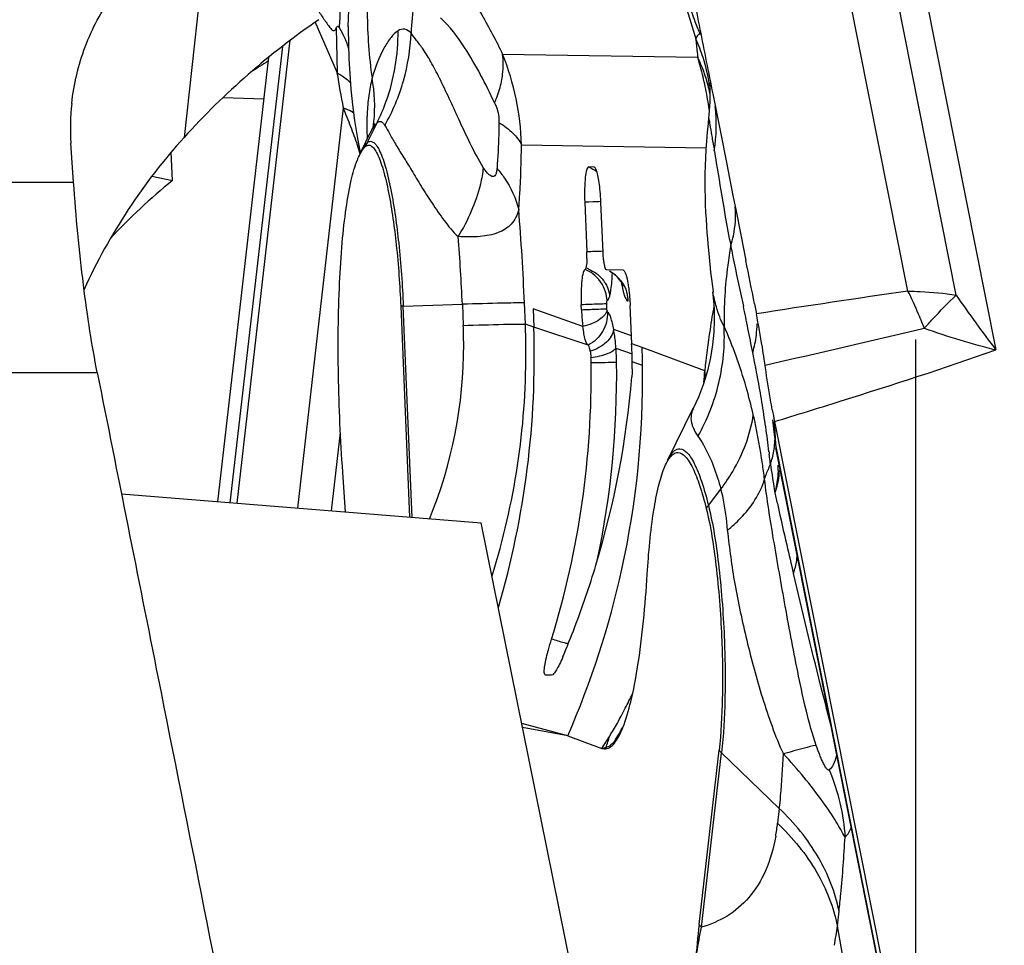
# Model space of a CAD drawing. Units: millimetres. Extents: x 0 to 594, y 0 to 420.
# Drawn here: x 232 to 235, y 106 to 109 of the extents above; entities that cross this region are included whole.
import ezdxf

# ---------------------------------------------------------------- set-up
doc = ezdxf.new("R2010")
doc.units = ezdxf.units.MM
doc.header["$LTSCALE"] = 32.67
doc.linetypes.add('CENTER', pattern=[0.6, 0.375, -0.075, 0.075, -0.075])
for name, color, linetype in [('607065213-000_CL', 7, 'CONTINUOUS'), ('607079912-000_AXIS', 7, 'CONTINUOUS'), ('607079912-000_CL', 7, 'CONTINUOUS'), ('607150821-000_CL', 7, 'CONTINUOUS')]:
    doc.layers.add(name, color=color, linetype=linetype)

msp = doc.modelspace()

# ---------------------------------------------------------------- linework, layer by layer
at = {"layer": '607065213-000_CL', "color": 9, "linetype": 'CONTINUOUS'}
for p, q in [((233.8684, 109.3391), (233.9627, 109.0281)), ((234.6819, 108.1726), (234.463, 109.2756)), ((234.7221, 109.2732), (234.9801, 107.9733)), ((234.8456, 108.1592), (234.6263, 109.2646)), ((232.6703, 109.0873), (232.746, 108.9128)), ((232.7542, 109.0659), (232.7551, 109.0897)), ((232.7551, 109.0897), (232.7552, 109.0927)), ((232.7435, 109.0657), (232.746, 108.9128)), ((232.4075, 107.4527), (232.5877, 109.0236)), ((232.5607, 109.0029), (232.3831, 107.4547)), ((233.9696, 108.9648), (233.3074, 108.9759)), ((232.7672, 108.7941), (232.6115, 107.4362)), ((232.8479, 108.6757), (232.8817, 108.7433)), ((233.3716, 108.6692), (233.997, 108.6588)), ((233.6004, 108.4747), (233.586, 108.4742)), ((233.6139, 108.4752), (233.6004, 108.4747)), ((233.7166, 108.1717), (233.72, 108.16)), ((233.6707, 108.156), (233.6724, 108.1627)), ((234.1147, 108.1672), (234.124, 108.1219)), ((232.9708, 108.1217), (232.9621, 108.1215)), ((232.9708, 108.1217), (233.1711, 108.1279)), ((233.0011, 107.4047), (232.9708, 108.1217)), ((233.1711, 108.1279), (233.1741, 108.0563)), ((233.3846, 108.0607), (233.3816, 108.1324)), ((233.5797, 108.0522), (233.4112, 108.1121)), ((233.6611, 108.1123), (233.6604, 108.1289)), ((233.4133, 108.0501), (233.3846, 108.0607)), ((233.5974, 107.9893), (233.4133, 108.0501)), ((233.7442, 108.0213), (233.6841, 108.0427)), ((233.6918, 107.9795), (233.7464, 107.9602)), ((233.7807, 107.9808), (233.7454, 107.9933)), ((233.9927, 107.9025), (233.7807, 107.9808)), ((233.7821, 107.9203), (233.7473, 107.9325)), ((234.233, 107.6736), (234.2297, 107.7302)), ((232.727, 107.4269), (232.7575, 107.693)), ((234.2341, 107.6546), (234.233, 107.6736)), ((234.2346, 107.645), (234.2341, 107.6546)), ((235.0061, 103.7574), (234.2346, 107.645)), ((234.2108, 107.6274), (234.2118, 107.619)), ((234.0053, 107.4458), (234.0473, 107.5005)), ((233.5283, 106.6636), (233.3727, 106.7054)), ((233.9821, 106.0147), (234.05, 106.6062)), ((234.05, 106.6062), (234.2458, 106.4177)), ((234.2458, 106.4177), (234.2401, 106.3672)), ((234.4425, 106.0188), (234.4483, 106.0694)), ((234.5924, 105.1965), (234.4425, 106.0188))]:
    msp.add_line(p, q, dxfattribs=at)
at = {"layer": '607065213-000_CL', "color": 7, "linetype": 'CONTINUOUS'}
for p, q in [((232.7842, 109.0701), (232.7842, 109.0624)), ((232.3418, 107.458), (232.5148, 108.9663)), ((234.0201, 108.8419), (234.0336, 108.7737)), ((234.0336, 108.7737), (234.0492, 108.6952)), ((234.0059, 108.7602), (234.0059, 108.7603)), ((232.8278, 108.6465), (232.8587, 108.7092)), ((232.8143, 108.697), (232.825, 108.6416)), ((234.0492, 108.6952), (234.0651, 108.615)), ((234.0651, 108.615), (234.0895, 108.4918)), ((233.6171, 108.5934), (233.5997, 108.5937)), ((233.6183, 108.5931), (233.6171, 108.5934)), ((233.586, 108.4742), (233.5931, 108.3056)), ((233.6481, 108.3047), (233.641, 108.4732)), ((234.0895, 108.4918), (234.0979, 108.4492)), ((234.0979, 108.4492), (234.115, 108.3636)), ((234.115, 108.3636), (234.1325, 108.2761)), ((233.66, 108.2446), (233.6594, 108.2447)), ((233.716, 108.2436), (233.66, 108.2446)), ((233.716, 108.2436), (233.7172, 108.2433)), ((232.9621, 108.1215), (232.9923, 107.4054)), ((233.4112, 108.1121), (233.4133, 108.0501)), ((233.575, 108.1095), (233.5743, 108.1262)), ((233.7454, 107.9933), (233.7399, 108.1234)), ((234.1615, 108.1297), (234.1682, 108.0955)), ((234.1974, 107.9211), (234.1944, 107.9418)), ((234.1987, 107.9124), (234.1974, 107.9211)), ((233.8677, 107.6), (233.9541, 107.7753)), ((233.9534, 107.7739), (233.9532, 107.7736)), ((234.2222, 107.7362), (234.2271, 107.6948)), ((234.2297, 107.7302), (235.0019, 103.839)), ((234.2271, 107.6948), (234.2312, 107.6608)), ((234.2312, 107.6608), (234.2334, 107.6442)), ((234.2334, 107.644), (234.2334, 107.6439)), ((235.0086, 103.7377), (234.234, 107.641)), ((233.473, 106.8694), (233.4532, 106.8696)), ((233.4735, 106.8694), (233.473, 106.8694)), ((233.5283, 106.6636), (233.3753, 106.6925)), ((233.5283, 106.6636), (233.6435, 106.6211)), ((233.9736, 106.0235), (234.0414, 106.615))]:
    msp.add_line(p, q, dxfattribs=at)
for points in [[(232.7842, 109.0624), (232.7847, 109.0111), (232.7863, 108.9601), (232.789, 108.9093), (232.7931, 108.8576), (232.7986, 108.8048), (232.8056, 108.7514), (232.8143, 108.697)], [(234.009, 108.8801), (234.0093, 108.876), (234.0097, 108.869), (234.01, 108.8606), (234.0103, 108.8508), (234.0104, 108.8397), (234.0103, 108.8277), (234.0099, 108.8146)], [(234.0099, 108.8146), (234.0093, 108.8005), (234.0083, 108.7859), (234.0071, 108.771), (234.0059, 108.7596)], [(232.8722, 108.7408), (232.8723, 108.7411), (232.8722, 108.7408), (232.8709, 108.737), (232.8682, 108.7301), (232.864, 108.7203), (232.8588, 108.7094)], [(234.0059, 108.7603), (234.004, 108.7428), (234.0009, 108.7118), (233.9985, 108.6817), (233.9966, 108.6527), (233.9952, 108.6246), (233.9942, 108.5972), (233.9936, 108.5703), (233.9934, 108.544), (233.9936, 108.518), (233.994, 108.4918), (233.9948, 108.4658), (233.9959, 108.4408), (233.9972, 108.4165), (233.9987, 108.393), (234.0003, 108.3708), (234.0019, 108.3511), (234.0034, 108.3324), (234.0052, 108.3119), (234.0075, 108.2882), (234.0101, 108.2627), (234.0128, 108.2374), (234.0157, 108.2129), (234.0187, 108.1884), (234.0211, 108.1699)], [(234.019, 108.17), (234.0214, 108.15), (234.0244, 108.1131)], [(234.0244, 108.1131), (234.0252, 108.0739), (234.0237, 108.0328), (234.0195, 107.9903), (234.0124, 107.9468), (234.0021, 107.9026), (233.9885, 107.8578), (233.9714, 107.8129), (233.9535, 107.7739)]]:
    msp.add_lwpolyline(points, dxfattribs=at)
at = {"layer": '607065213-000_CL', "color": 9, "linetype": 'CONTINUOUS'}
for centre, radius, start, end in [((234.9337, 108.9464), 1.9393, 173.9832, 177.0055), ((232.5078, 108.9126), 0.2901, 24.8144, 31.8952), ((232.5201, 108.9185), 0.2765, 22.3303, 24.7685), ((232.524, 108.9201), 0.2723, 21.095, 22.3268), ((232.5271, 108.9213), 0.269, 16.3721, 21.0986), ((233.4665, 108.7976), 0.547, 17.875, 24.9111), ((232.4936, 108.6455), 0.8784, 1.5496, 22.0969), ((232.8334, 108.6253), 1.1859, 15.0151, 16.6369), ((233.5161, 108.7441), 0.5044, 14.43, 25.9447), ((233.4523, 108.793), 0.562, 7.6555, 17.875), ((236.0646, 109.4452), 3.3611, 189.1135, 191.1704), ((232.818, 108.6212), 1.2018, 11.7677, 15.0147), ((232.8138, 108.6203), 1.2061, 8.4721, 11.7689), ((233.5264, 108.7471), 0.4936, 11.2843, 14.4031), ((230.9952, 108.0416), 1.9251, 20.9452, 23.0078), ((232.8184, 108.6209), 1.2015, 7.897, 8.4717), ((233.4625, 108.737), 0.5695, 351.1623, 6.2668), ((232.3935, 108.799), 0.4803, 351.9073, 353.9043), ((231.3745, 108.1858), 1.5194, 18.4953, 20.9817), ((233.9485, 108.7354), 1.1013, 181.0337, 182.4539), ((233.0213, 108.5892), 0.1938, 153.4904, 157.7074), ((231.5946, 108.2597), 1.2872, 17.0748, 18.4843), ((233.8278, 102.7312), 5.748, 91.8626, 92.13203), ((224.9872, 107.778), 8.4019, 2.41722, 4.58227), ((227.9549, 107.9079), 5.2208, 2.4147, 4.9391), ((233.9325, 99.7934), 8.519, 91.91264, 92.28264), ((184.5747, 97.9606), 50.5805, 11.64157, 11.8273), ((233.6143, 108.1344), 0.1193, 38.4742, 62.3202), ((242.4864, 54.4026), 54.3335, 98.25863, 98.80641), ((233.54, 108.134), 0.1219, 2.9742, 17.2597), ((233.6111, 108.1331), 0.1228, 9.6542, 16.7473), ((233.6131, 108.1334), 0.1207, 2.4443, 9.6653), ((238.2751, 110.5044), 4.1548, 214.3645, 217.5297), ((236.2631, 107.7093), 2.2769, 169.5866, 170.5077), ((210.893, 103.379), 23.7102, 11.3514, 11.53907), ((231.601, 107.9897), 1.5745, 0.0718, 2.4225), ((230.3788, 107.949), 3.0361, 343.75, 1.909), ((230.8475, 107.9608), 2.5391, 0.0693, 2.2546), ((215.6555, 104.3349), 18.8527, 11.09889, 11.35194), ((233.8227, 108.0659), 0.3478, 352.9355, 359.3208), ((217.5625, 181.0884), 75.0341, 282.808648, 283.23199), ((233.1092, 107.412), 1.7474, 21.2976, 22.0057), ((235.6612, 110.6684), 2.7798, 250.5866, 255.8164), ((233.7959, 108.0695), 0.3749, 343.7809, 352.8893), ((231.624, 107.9883), 1.5515, 337.6938, 0.1241), ((232.8834, 107.9191), 0.8106, 0.7734, 4.2718), ((230.8563, 107.9599), 2.5303, 342.6803, 0.0919), ((229.9447, 107.109), 4.2972, 10.8131, 11.4876), ((230.6427, 107.8885), 3.0516, 348.0876, 0.7797), ((230.746, 107.8797), 3.0364, 347.6282, 0.7652), ((229.8364, 107.0882), 4.4074, 10.3544, 10.814), ((227.7085, 108.2785), 6.2955, 356.22166, 356.57645), ((233.4977, 107.8014), 0.5053, 9.2338, 11.5474), ((229.7366, 107.07), 4.5089, 9.8087, 10.3541), ((229.7641, 107.0746), 4.4811, 9.2651, 9.8115), ((229.9269, 107.1011), 4.3161, 8.1349, 9.2657), ((232.581, 107.3863), 1.6187, 12.3326, 13.1155), ((229.9371, 107.1031), 4.3058, 7.5601, 8.1275), ((229.7764, 107.0817), 4.4678, 7.0143, 7.5601), ((233.9855, 107.6701), 0.245, 354.8505, 358.5191), ((233.9887, 107.67), 0.2418, 358.5261, 359.2566), ((229.64, 107.0649), 4.6052, 6.7842, 6.9105), ((229.5719, 107.0568), 4.6738, 6.4916, 6.7838), ((236.665, 107.9198), 2.472, 187.778, 190.0512), ((233.9001, 107.5759), 0.3417, 357.9723, 1.0957), ((234.1474, 107.3367), 0.1792, 142.4666, 146.5895), ((247.5666, 110.3739), 13.6437, 192.9702, 193.38956), ((230.7323, 107.8834), 3.0505, 336.4302, 347.6159), ((232.0925, 107.5996), 1.8356, 332.6884, 334.4238), ((232.2139, 107.5371), 1.6991, 331.6767, 332.6807), ((232.3813, 107.4465), 1.5088, 329.6385, 331.6894), ((232.6303, 107.3019), 1.2208, 328.4535, 329.5894), ((232.8698, 107.1577), 0.9645, 327.8811, 331.4971), ((232.2312, 107.5668), 1.6996, 326.1949, 327.8832), ((232.9987, 106.8578), 0.6996, 340.448, 343.8462), ((233.8586, 106.5594), 0.1921, 153.5677, 157.8048), ((233.841, 106.54), 0.2012, 155.4278, 156.9067), ((234.1677, 106.7287), 0.1699, 222.0067, 226.132), ((233.5601, 106.4446), 0.6843, 349.7547, 353.502), ((234.0999, 106.1372), 0.1699, 222.0067, 226.132), ((233.3337, 106.1522), 1.1168, 349.7323, 353.1432)]:
    msp.add_arc(centre, radius, start, end, dxfattribs=at)
at = {"layer": '607065213-000_CL', "color": 7, "linetype": 'CONTINUOUS'}
for centre, radius, start, end in [((233.2371, 108.2901), 0.3564, 358.9766, 2.4848), ((196.6517, 100.7648), 38.226, 11.10862, 11.33221), ((233.6166, 108.1406), 0.1126, 51.6514, 62.0205), ((233.6187, 108.1433), 0.1092, 42.1738, 51.6144), ((227.5637, 107.7322), 6.1869, 2.14816, 2.41877), ((230.7565, 107.8795), 3.0259, 0.7732, 1.9189), ((233.28, 107.9247), 0.3278, 0.7914, 3.7572), ((228.2193, 107.756), 5.5309, 1.916, 2.1569), ((233.0658, 107.9174), 0.6816, 1.2734, 1.9765), ((230.564, 107.8869), 3.044, 342.8991, 0.7965), ((233.1435, 107.9238), 0.6038, 358.56, 0.8265), ((237.4568, 108.3716), 3.2903, 190.5357, 191.2411), ((224.4048, 106.9441), 8.3835, 3.27571, 4.20253), ((230.5344, 108.1802), 3.2286, 337.2431, 339.1946), ((236.4894, 105.7315), 2.5327, 173.3809, 176.2603)]:
    msp.add_arc(centre, radius, start, end, dxfattribs=at)
for points, knots in [([(232.7593, 109.3621), (232.7528, 109.3241), (232.749, 109.2596), (232.7545, 109.1698), (232.7558, 109.1184), (232.7551, 109.0926)], [0, 0, 0, 0, 0.428442, 0.713497, 1, 1, 1, 1]), ([(233.933, 109.2805), (233.9479, 109.2075), (233.9763, 109.0611), (234.0055, 108.915), (234.0201, 108.8419)], [0, 0, 0, 0, 0.499991, 1, 1, 1, 1]), ([(233.9216, 109.1952), (233.9268, 109.1808), (233.9396, 109.1449), (233.9567, 109.0937), (233.9711, 109.0578), (233.977, 109.0432)], [0, 0, 0, 0, 0.283163, 0.707586, 1, 1, 1, 1]), ([(232.6679, 109.1449), (232.6752, 109.1342), (232.6862, 109.1182), (232.7006, 109.0969), (232.7095, 109.0838), (232.7166, 109.0737), (232.7218, 109.0667), (232.7266, 109.0608), (232.7311, 109.0566), (232.7359, 109.0559), (232.7406, 109.0592), (232.7424, 109.063), (232.7435, 109.0657)], [0, 0, 0, 0, 0.30916, 0.463155, 0.614813, 0.688206, 0.759358, 0.82376, 0.870841, 0.902023, 0.931062, 1, 1, 1, 1]), ([(232.8152, 108.6181), (232.8164, 108.6212), (232.821, 108.6321), (232.8265, 108.6427), (232.8313, 108.6498)], [0, 0, 0, 0, 0.281366, 1, 1, 1, 1]), ([(232.8313, 108.6498), (232.8321, 108.6511), (232.8353, 108.6557), (232.839, 108.66), (232.842, 108.6627)], [0, 0, 0, 0, 0.273734, 1, 1, 1, 1]), ([(232.842, 108.6627), (232.8447, 108.6651), (232.8513, 108.6691), (232.8634, 108.6656), (232.8734, 108.6545), (232.8833, 108.6375), (232.8932, 108.6138), (232.9073, 108.57), (232.9155, 108.5335), (232.9208, 108.5072)], [0, 0, 0, 0, 0.056148, 0.10927, 0.181766, 0.283359, 0.416647, 0.58158, 1, 1, 1, 1]), ([(232.7658, 107.5584), (232.7577, 107.6685), (232.7481, 107.8826), (232.7503, 108.1425), (232.7623, 108.331), (232.775, 108.4473), (232.7914, 108.5414), (232.8062, 108.5958), (232.8152, 108.6181)], [0, 0, 0, 0, 0.310573, 0.603079, 0.731252, 0.842073, 0.932384, 1, 1, 1, 1]), ([(233.5997, 108.5937), (233.5983, 108.5938), (233.595, 108.5907), (233.5907, 108.5789), (233.5869, 108.5546), (233.585, 108.5178), (233.5854, 108.4894), (233.586, 108.4742)], [0, 0, 0, 0, 0.034289, 0.095319, 0.309948, 0.626626, 1, 1, 1, 1]), ([(233.6376, 108.5195), (233.6365, 108.5291), (233.6343, 108.5463), (233.6298, 108.569), (233.6252, 108.5838), (233.621, 108.5921), (233.6183, 108.5932)], [0, 0, 0, 0, 0.374122, 0.676814, 0.88802, 1, 1, 1, 1]), ([(232.9208, 108.5072), (232.9324, 108.4487), (232.9499, 108.3203), (232.9591, 108.1911), (232.9621, 108.1215)], [0, 0, 0, 0, 0.461083, 1, 1, 1, 1]), ([(233.641, 108.4732), (233.6408, 108.4772), (233.64, 108.4926), (233.6388, 108.508), (233.6376, 108.5195)], [0, 0, 0, 0, 0.254711, 1, 1, 1, 1]), ([(233.3622, 108.4492), (233.3577, 108.4313), (233.3411, 108.3968), (233.2903, 108.3664), (233.2272, 108.3557), (233.1813, 108.3557), (233.1563, 108.3574)], [0, 0, 0, 0, 0.225882, 0.44106, 0.694769, 1, 1, 1, 1]), ([(233.65, 108.2796), (233.6498, 108.2816), (233.6489, 108.29), (233.6484, 108.2983), (233.6481, 108.3047)], [0, 0, 0, 0, 0.240366, 1, 1, 1, 1]), ([(233.5934, 108.2838), (233.5934, 108.2804), (233.5929, 108.2696), (233.5921, 108.2587), (233.5901, 108.2515)], [0, 0, 0, 0, 0.310361, 1, 1, 1, 1]), ([(233.6594, 108.2447), (233.6582, 108.2452), (233.6561, 108.2491), (233.6538, 108.2561), (233.6517, 108.2669), (233.6505, 108.2751), (233.65, 108.2796)], [0, 0, 0, 0, 0.112686, 0.323048, 0.625648, 1, 1, 1, 1]), ([(233.5873, 108.2461), (233.5858, 108.2457), (233.5829, 108.242), (233.5786, 108.2298), (233.5751, 108.2054), (233.5732, 108.1689), (233.5736, 108.1411), (233.5743, 108.1262)], [0, 0, 0, 0, 0.038315, 0.103476, 0.320893, 0.633744, 1, 1, 1, 1]), ([(233.5901, 108.2515), (233.5899, 108.2509), (233.5893, 108.249), (233.5884, 108.2469), (233.5873, 108.2461)], [0, 0, 0, 0, 0.336291, 1, 1, 1, 1]), ([(233.7172, 108.2434), (233.719, 108.2426), (233.7222, 108.238), (233.7279, 108.2235), (233.7307, 108.2095), (233.7325, 108.199)], [0, 0, 0, 0, 0.121361, 0.32938, 1, 1, 1, 1]), ([(233.7155, 108.1927), (233.7156, 108.1923), (233.7159, 108.1911), (233.7151, 108.1937), (233.7138, 108.1961), (233.7112, 108.2009), (233.7068, 108.2078), (233.7027, 108.2131), (233.6996, 108.2166)], [0, 0, 0, 0, 0.037142, 0.045365, 0.205955, 0.358721, 0.549543, 1, 1, 1, 1]), ([(233.7325, 108.199), (233.7334, 108.1934), (233.7371, 108.1683), (233.739, 108.143), (233.7399, 108.1234)], [0, 0, 0, 0, 0.224989, 1, 1, 1, 1]), ([(233.575, 108.1095), (233.5752, 108.1046), (233.5762, 108.0854), (233.5779, 108.0663), (233.5797, 108.0522)], [0, 0, 0, 0, 0.259209, 1, 1, 1, 1]), ([(234.1944, 107.9418), (234.1924, 107.9553), (234.1846, 108.0067), (234.1754, 108.0579), (234.1681, 108.0955)], [0, 0, 0, 0, 0.26368, 1, 1, 1, 1]), ([(233.5974, 107.9893), (233.5951, 107.9903), (233.5913, 107.9973), (233.587, 108.0099), (233.5829, 108.0293), (233.5807, 108.044), (233.5797, 108.0522)], [0, 0, 0, 0, 0.11474, 0.324095, 0.624287, 1, 1, 1, 1]), ([(233.6046, 107.9683), (233.6038, 107.9733), (233.6026, 107.9799), (233.5999, 107.9867), (233.5983, 107.9889), (233.5975, 107.9893)], [0, 0, 0, 0, 0.671391, 0.878957, 1, 1, 1, 1]), ([(233.6046, 107.9683), (233.6049, 107.9666), (233.606, 107.9593), (233.6067, 107.9519), (233.607, 107.9462)], [0, 0, 0, 0, 0.228234, 1, 1, 1, 1]), ([(233.7472, 107.9086), (233.7471, 107.9063), (233.7468, 107.8972), (233.7463, 107.888), (233.7457, 107.8813)], [0, 0, 0, 0, 0.258752, 1, 1, 1, 1]), ([(234.222, 107.7699), (234.2199, 107.7812), (234.2114, 107.8286), (234.2041, 107.8762), (234.1987, 107.9124)], [0, 0, 0, 0, 0.239046, 1, 1, 1, 1]), ([(233.5524, 107.0335), (233.5786, 107.1023), (233.6724, 107.3772), (233.7281, 107.6652), (233.7458, 107.8813)], [0, 0, 0, 0, 0.253505, 1, 1, 1, 1]), ([(234.2346, 107.645), (234.2345, 107.6446), (234.2339, 107.643), (234.2335, 107.6448), (234.2334, 107.6443), (234.2334, 107.6442)], [0, 0, 0, 0, 0.577038, 0.871805, 1, 1, 1, 1]), ([(233.8551, 107.5716), (233.8583, 107.5795), (233.8645, 107.5935), (233.8757, 107.6107), (233.8876, 107.6219), (233.9067, 107.6278), (233.9261, 107.6141), (233.9406, 107.5941), (233.9482, 107.5802), (233.9521, 107.5723)], [0, 0, 0, 0, 0.170857, 0.305771, 0.409742, 0.494514, 0.68454, 0.824143, 1, 1, 1, 1]), ([(233.7978, 107.2118), (233.8024, 107.2845), (233.8113, 107.385), (233.8337, 107.5047), (233.8472, 107.552), (233.8551, 107.5716)], [0, 0, 0, 0, 0.598125, 0.825967, 1, 1, 1, 1]), ([(233.9521, 107.5723), (233.9613, 107.5534), (233.9783, 107.5082), (233.9912, 107.4617), (233.9978, 107.4353)], [0, 0, 0, 0, 0.436079, 1, 1, 1, 1]), ([(233.9978, 107.4353), (234.0135, 107.3722), (234.0355, 107.227), (234.0467, 107.081), (234.0502, 106.9998)], [0, 0, 0, 0, 0.444595, 1, 1, 1, 1]), ([(233.7151, 106.6919), (233.7265, 106.7203), (233.746, 106.7886), (233.7784, 106.9616), (233.7913, 107.1068), (233.7978, 107.2118)], [0, 0, 0, 0, 0.174078, 0.401917, 1, 1, 1, 1]), ([(233.4599, 106.9439), (233.4608, 106.9478), (233.4651, 106.9638), (233.4697, 106.9798), (233.4734, 106.9918)], [0, 0, 0, 0, 0.241176, 1, 1, 1, 1]), ([(234.0502, 106.9998), (234.0531, 106.9304), (234.0548, 106.802), (234.0482, 106.6735), (234.0414, 106.615)], [0, 0, 0, 0, 0.541037, 1, 1, 1, 1]), ([(233.4532, 106.8696), (233.4509, 106.8697), (233.4486, 106.8756), (233.4487, 106.8824), (233.4494, 106.8958), (233.4532, 106.9164), (233.4573, 106.9341), (233.4599, 106.9439)], [0, 0, 0, 0, 0.089289, 0.175664, 0.291568, 0.603542, 1, 1, 1, 1]), ([(233.5116, 106.9314), (233.5081, 106.9231), (233.5014, 106.9082), (233.4911, 106.8888), (233.4826, 106.8764), (233.4764, 106.8698), (233.4735, 106.8694)], [0, 0, 0, 0, 0.366585, 0.66858, 0.883507, 1, 1, 1, 1]), ([(233.6808, 106.6319), (233.684, 106.6354), (233.6984, 106.6536), (233.7082, 106.6748), (233.7151, 106.6919)], [0, 0, 0, 0, 0.20381, 1, 1, 1, 1]), ([(233.6808, 106.6319), (233.6789, 106.6299), (233.6721, 106.6234), (233.6626, 106.619), (233.6559, 106.6189)], [0, 0, 0, 0, 0.291481, 1, 1, 1, 1]), ([(234.4686, 106.3198), (234.4589, 106.3372), (234.4357, 106.3786), (234.3702, 106.4761), (234.3071, 106.5508), (234.2599, 106.6024)], [0, 0, 0, 0, 0.169364, 0.404167, 1, 1, 1, 1])]:
    msp.add_open_spline(points, degree=3, knots=knots, dxfattribs=at)
at = {"layer": '607065213-000_CL', "color": 9, "linetype": 'CONTINUOUS'}
for points, knots in [([(233.0671, 109.3525), (233.0846, 109.3339), (233.1225, 109.2903), (233.1798, 109.2095), (233.2427, 109.1027), (233.2858, 109.0215), (233.3074, 108.9759)], [0, 0, 0, 0, 0.170506, 0.386011, 0.661952, 1, 1, 1, 1]), ([(232.8497, 109.19), (232.8488, 109.1656), (232.8473, 109.067), (232.8547, 108.9683), (232.8648, 108.8949)], [0, 0, 0, 0, 0.248401, 1, 1, 1, 1]), ([(232.7842, 109.0697), (232.7842, 109.0778), (232.7847, 109.1052), (232.7871, 109.1327), (232.7909, 109.1517)], [0, 0, 0, 0, 0.295214, 1, 1, 1, 1]), ([(233.2805, 108.8109), (233.2506, 108.8755), (233.1979, 108.9774), (233.1287, 109.0705), (233.0967, 109.0998)], [0, 0, 0, 0, 0.621656, 1, 1, 1, 1]), ([(232.7476, 109.07), (232.7463, 109.0695), (232.7448, 109.0679), (232.7437, 109.0662), (232.7435, 109.0657)], [0, 0, 0, 0, 0.707856, 1, 1, 1, 1]), ([(232.7542, 109.0659), (232.7536, 109.0667), (232.7521, 109.0688), (232.7492, 109.0706), (232.7476, 109.07)], [0, 0, 0, 0, 0.377105, 1, 1, 1, 1]), ([(232.9531, 109.0558), (232.9439, 109.0498), (232.9261, 109.0315), (232.8931, 108.9789), (232.8753, 108.9304), (232.8648, 108.8949)], [0, 0, 0, 0, 0.176374, 0.404408, 1, 1, 1, 1]), ([(232.8817, 108.7433), (232.8936, 108.7672), (232.9355, 108.8662), (232.954, 108.9751), (232.9531, 109.0558)], [0, 0, 0, 0, 0.249151, 1, 1, 1, 1]), ([(232.9079, 108.734), (232.9348, 108.7819), (232.9776, 108.8839), (232.995, 108.9932), (232.997, 109.0477)], [0, 0, 0, 0, 0.501914, 1, 1, 1, 1]), ([(232.997, 109.0477), (232.9913, 109.0539), (232.9772, 109.065), (232.9596, 109.0599), (232.9531, 109.0558)], [0, 0, 0, 0, 0.52182, 1, 1, 1, 1]), ([(233.2418, 108.5925), (233.21, 108.6446), (233.1628, 108.7471), (233.1076, 108.8683), (233.0668, 108.9471), (233.0413, 108.9901), (233.0172, 109.0214), (233.0028, 109.0392), (232.997, 109.0477)], [0, 0, 0, 0, 0.353474, 0.651233, 0.77157, 0.86769, 0.940197, 1, 1, 1, 1]), ([(233.977, 109.0432), (233.9762, 109.044), (233.9734, 109.0452), (233.9695, 109.0417), (233.966, 109.036), (233.9638, 109.031), (233.9627, 109.0281)], [0, 0, 0, 0, 0.143308, 0.31805, 0.599753, 1, 1, 1, 1]), ([(233.9627, 109.0281), (233.9631, 109.0231), (233.965, 109.0019), (233.9674, 108.9809), (233.9696, 108.9648)], [0, 0, 0, 0, 0.236077, 1, 1, 1, 1]), ([(233.3038, 108.8843), (233.3054, 108.8922), (233.3104, 108.9224), (233.3106, 108.9535), (233.3074, 108.9759)], [0, 0, 0, 0, 0.2629, 1, 1, 1, 1]), ([(232.746, 108.9128), (232.7506, 108.9104), (232.767, 108.9013), (232.7823, 108.8896), (232.7913, 108.8794)], [0, 0, 0, 0, 0.2775, 1, 1, 1, 1]), ([(232.8648, 108.8949), (232.8604, 108.8752), (232.8522, 108.8351), (232.8489, 108.7943), (232.848, 108.7737)], [0, 0, 0, 0, 0.495519, 1, 1, 1, 1]), ([(233.2805, 108.8109), (233.2831, 108.817), (233.2927, 108.8409), (233.3, 108.8656), (233.3038, 108.8843)], [0, 0, 0, 0, 0.259321, 1, 1, 1, 1]), ([(233.2805, 108.8109), (233.2829, 108.8062), (233.2919, 108.7852), (233.2956, 108.762), (233.2952, 108.7445)], [0, 0, 0, 0, 0.231522, 1, 1, 1, 1]), ([(232.7672, 108.7941), (232.7706, 108.793), (232.7827, 108.7889), (232.7944, 108.7836), (232.8022, 108.7787)], [0, 0, 0, 0, 0.277232, 1, 1, 1, 1]), ([(232.848, 108.7737), (232.8478, 108.769), (232.8472, 108.7496), (232.8471, 108.7302), (232.8474, 108.7155)], [0, 0, 0, 0, 0.243635, 1, 1, 1, 1]), ([(232.8588, 108.7094), (232.8606, 108.713), (232.8669, 108.7251), (232.8746, 108.7367), (232.8817, 108.7433)], [0, 0, 0, 0, 0.296435, 1, 1, 1, 1]), ([(232.8817, 108.7433), (232.8837, 108.7452), (232.8879, 108.7484), (232.8962, 108.7483), (232.9029, 108.7425), (232.9062, 108.7372), (232.9079, 108.734)], [0, 0, 0, 0, 0.246992, 0.446524, 0.679777, 1, 1, 1, 1]), ([(233.2952, 108.7445), (233.2951, 108.7307), (233.2941, 108.679), (233.2916, 108.6273), (233.2885, 108.5895)], [0, 0, 0, 0, 0.265862, 1, 1, 1, 1]), ([(233.2952, 108.7445), (233.3122, 108.7339), (233.3414, 108.7124), (233.3646, 108.6837), (233.3716, 108.6692)], [0, 0, 0, 0, 0.554596, 1, 1, 1, 1]), ([(234.0059, 108.7605), (234.006, 108.761), (234.0072, 108.7551), (234.0077, 108.7522), (234.0098, 108.7403), (234.0129, 108.7218), (234.0182, 108.6903), (234.0227, 108.6642), (234.0253, 108.6495)], [0, 0, 0, 0, 0.015427, 0.074915, 0.168394, 0.288727, 0.60276, 1, 1, 1, 1]), ([(232.9079, 108.734), (232.9138, 108.7256), (232.9254, 108.7046), (232.9447, 108.6696), (232.9707, 108.6286), (233, 108.5809), (233.0317, 108.5269), (233.0686, 108.47), (233.1087, 108.4118), (233.1384, 108.3735), (233.1563, 108.3574)], [0, 0, 0, 0, 0.068401, 0.158542, 0.26564, 0.390077, 0.530321, 0.681089, 0.840245, 1, 1, 1, 1]), ([(232.8278, 108.6465), (232.8293, 108.6496), (232.8349, 108.66), (232.8417, 108.67), (232.8479, 108.6757)], [0, 0, 0, 0, 0.292783, 1, 1, 1, 1]), ([(232.8479, 108.6757), (232.8507, 108.6782), (232.8574, 108.6823), (232.8698, 108.6786), (232.88, 108.6673), (232.8902, 108.6499), (232.9003, 108.6256), (232.9147, 108.5808), (232.9232, 108.5434), (232.9285, 108.5165)], [0, 0, 0, 0, 0.056148, 0.109269, 0.181764, 0.283355, 0.416644, 0.581578, 1, 1, 1, 1]), ([(233.3622, 108.4492), (233.3635, 108.4663), (233.3685, 108.5395), (233.3709, 108.6129), (233.3716, 108.6692)], [0, 0, 0, 0, 0.233121, 1, 1, 1, 1]), ([(234.0253, 108.6495), (234.0275, 108.6357), (234.0379, 108.5715), (234.0485, 108.5073), (234.0571, 108.4568)], [0, 0, 0, 0, 0.21396, 1, 1, 1, 1]), ([(233.2418, 108.5925), (233.2398, 108.5733), (233.2253, 108.4905), (233.19, 108.4124), (233.1563, 108.3574)], [0, 0, 0, 0, 0.23129, 1, 1, 1, 1]), ([(233.2885, 108.5895), (233.2881, 108.5852), (233.2872, 108.5776), (233.2845, 108.5679), (233.2788, 108.561), (233.2706, 108.5615), (233.2634, 108.5661), (233.2529, 108.576), (233.2463, 108.5857), (233.2418, 108.5925)], [0, 0, 0, 0, 0.158601, 0.286258, 0.378303, 0.461829, 0.566707, 0.694475, 1, 1, 1, 1]), ([(233.2885, 108.5895), (233.2975, 108.5786), (233.3294, 108.5363), (233.3529, 108.4871), (233.3622, 108.4492)], [0, 0, 0, 0, 0.265421, 1, 1, 1, 1]), ([(232.9285, 108.5165), (232.9404, 108.4566), (232.9583, 108.3252), (232.9678, 108.193), (232.9708, 108.1217)], [0, 0, 0, 0, 0.461081, 1, 1, 1, 1]), ([(234.0571, 108.4568), (234.059, 108.4462), (234.0665, 108.4029), (234.0745, 108.3596), (234.0811, 108.327)], [0, 0, 0, 0, 0.244309, 1, 1, 1, 1]), ([(234.0811, 108.327), (234.0845, 108.3379), (234.096, 108.3808), (234.0991, 108.426), (234.0961, 108.4589)], [0, 0, 0, 0, 0.256826, 1, 1, 1, 1]), ([(234.0811, 108.327), (234.0771, 108.3048), (234.063, 108.2141), (234.0578, 108.122), (234.0585, 108.0528)], [0, 0, 0, 0, 0.245866, 1, 1, 1, 1]), ([(233.5901, 108.2515), (233.5958, 108.2495), (233.6182, 108.2395), (233.6382, 108.2233), (233.6492, 108.2085)], [0, 0, 0, 0, 0.24641, 1, 1, 1, 1]), ([(233.6492, 108.2085), (233.6514, 108.2055), (233.6594, 108.1936), (233.6652, 108.1802), (233.668, 108.17)], [0, 0, 0, 0, 0.257363, 1, 1, 1, 1]), ([(233.6724, 108.1627), (233.6734, 108.1673), (233.6776, 108.1908), (233.6791, 108.2146), (233.6797, 108.2337)], [0, 0, 0, 0, 0.197957, 1, 1, 1, 1]), ([(233.7104, 108.2019), (233.7109, 108.1992), (233.7127, 108.189), (233.7148, 108.1789), (233.7166, 108.1717)], [0, 0, 0, 0, 0.273496, 1, 1, 1, 1]), ([(234.7293, 108.0667), (234.7256, 108.076), (234.7108, 108.1117), (234.6947, 108.1469), (234.6819, 108.1726)], [0, 0, 0, 0, 0.258408, 1, 1, 1, 1]), ([(234.6819, 108.1726), (234.6958, 108.1723), (234.7505, 108.1705), (234.8052, 108.1652), (234.8456, 108.1592)], [0, 0, 0, 0, 0.253146, 1, 1, 1, 1]), ([(233.6604, 108.1289), (233.6603, 108.1316), (233.6607, 108.1348), (233.6607, 108.1399), (233.6618, 108.1403)], [0, 0, 0, 0, 0.697921, 1, 1, 1, 1]), ([(233.6618, 108.1403), (233.6639, 108.1412), (233.6677, 108.1466), (233.6696, 108.1523), (233.6707, 108.156)], [0, 0, 0, 0, 0.37123, 1, 1, 1, 1]), ([(233.72, 108.16), (233.7214, 108.1557), (233.724, 108.1487), (233.728, 108.142), (233.7302, 108.1401)], [0, 0, 0, 0, 0.609674, 1, 1, 1, 1]), ([(234.0585, 108.0528), (234.0468, 108.0734), (234.0335, 108.1128), (234.0232, 108.1526), (234.021, 108.1698)], [0, 0, 0, 0, 0.577439, 1, 1, 1, 1]), ([(234.7373, 108.0466), (234.7466, 108.057), (234.7818, 108.0954), (234.8181, 108.1327), (234.8456, 108.1592)], [0, 0, 0, 0, 0.267039, 1, 1, 1, 1]), ([(233.3816, 108.1324), (233.3568, 108.1328), (233.2867, 108.1311), (233.2165, 108.1293), (233.1711, 108.1279)], [0, 0, 0, 0, 0.352172, 1, 1, 1, 1]), ([(233.6604, 108.1289), (233.6512, 108.1291), (233.6225, 108.1278), (233.5937, 108.127), (233.5743, 108.1262)], [0, 0, 0, 0, 0.321495, 1, 1, 1, 1]), ([(233.575, 108.1095), (233.5945, 108.1103), (233.6232, 108.1112), (233.6519, 108.1124), (233.6611, 108.1123)], [0, 0, 0, 0, 0.678499, 1, 1, 1, 1]), ([(233.6615, 108.1071), (233.6584, 108.0942), (233.6398, 108.0765), (233.61, 108.0614), (233.5902, 108.0549), (233.5797, 108.0522)], [0, 0, 0, 0, 0.392163, 0.678785, 1, 1, 1, 1]), ([(233.6632, 108.1013), (233.6626, 108.1016), (233.6622, 108.104), (233.6617, 108.1057), (233.6615, 108.1071)], [0, 0, 0, 0, 0.332258, 1, 1, 1, 1]), ([(233.6632, 108.1013), (233.6639, 108.0788), (233.6524, 108.0323), (233.6175, 107.9996), (233.5974, 107.9894)], [0, 0, 0, 0, 0.500548, 1, 1, 1, 1]), ([(233.6841, 108.0427), (233.6816, 108.0566), (233.6779, 108.075), (233.67, 108.0943), (233.6656, 108.1003), (233.6632, 108.1013)], [0, 0, 0, 0, 0.669425, 0.876643, 1, 1, 1, 1]), ([(234.0174, 108.0848), (234.0151, 108.0707), (234.0055, 108.0101), (233.9978, 107.9493), (233.9927, 107.9025)], [0, 0, 0, 0, 0.233403, 1, 1, 1, 1]), ([(233.1741, 108.0563), (233.2195, 108.0577), (233.2897, 108.0595), (233.3599, 108.0612), (233.3846, 108.0607)], [0, 0, 0, 0, 0.647818, 1, 1, 1, 1]), ([(233.6841, 108.0427), (233.6818, 108.0262), (233.6589, 107.9922), (233.6246, 107.9749), (233.6046, 107.9683)], [0, 0, 0, 0, 0.442157, 1, 1, 1, 1]), ([(233.6918, 107.9795), (233.6914, 107.9852), (233.6896, 108.0063), (233.6869, 108.0274), (233.6842, 108.0427)], [0, 0, 0, 0, 0.268544, 1, 1, 1, 1]), ([(233.9699, 107.68), (234.0016, 107.7366), (234.0495, 107.8583), (234.0617, 107.9887), (234.0585, 108.0528)], [0, 0, 0, 0, 0.50236, 1, 1, 1, 1]), ([(234.1575, 107.7536), (234.1502, 107.785), (234.1239, 107.8868), (234.0885, 107.9863), (234.0585, 108.0528)], [0, 0, 0, 0, 0.306122, 1, 1, 1, 1]), ([(233.6918, 107.9794), (233.6898, 107.9754), (233.6805, 107.9678), (233.6526, 107.9547), (233.6263, 107.9491), (233.607, 107.9462)], [0, 0, 0, 0, 0.145029, 0.369714, 1, 1, 1, 1]), ([(234.2297, 107.7302), (234.3039, 107.7528), (234.5552, 107.8304), (234.8054, 107.9116), (234.9801, 107.9733)], [0, 0, 0, 0, 0.295304, 1, 1, 1, 1]), ([(233.694, 107.93), (233.6907, 107.9301), (233.6619, 107.9299), (233.6332, 107.9295), (233.6077, 107.9292)], [0, 0, 0, 0, 0.115198, 1, 1, 1, 1]), ([(233.9533, 107.7735), (233.9494, 107.7655), (233.9443, 107.7471), (233.9471, 107.7283), (233.9499, 107.7191)], [0, 0, 0, 0, 0.481569, 1, 1, 1, 1]), ([(234.0473, 107.5005), (234.0619, 107.5197), (234.1137, 107.5964), (234.1478, 107.6859), (234.1575, 107.7536)], [0, 0, 0, 0, 0.260578, 1, 1, 1, 1]), ([(233.9499, 107.7191), (233.9509, 107.7159), (233.9559, 107.7021), (233.9634, 107.6893), (233.9699, 107.68)], [0, 0, 0, 0, 0.225607, 1, 1, 1, 1]), ([(234.1957, 107.5353), (234.1934, 107.5529), (234.1842, 107.6188), (234.1728, 107.6844), (234.1623, 107.732)], [0, 0, 0, 0, 0.267029, 1, 1, 1, 1]), ([(233.9699, 107.68), (233.9765, 107.6707), (234.0116, 107.6155), (234.0339, 107.5528), (234.0473, 107.5005)], [0, 0, 0, 0, 0.174886, 1, 1, 1, 1]), ([(233.8677, 107.6), (233.8705, 107.6058), (233.8791, 107.6218), (233.8956, 107.6382), (233.908, 107.638)], [0, 0, 0, 0, 0.339903, 1, 1, 1, 1]), ([(233.908, 107.638), (233.9172, 107.6379), (233.9318, 107.6277), (233.946, 107.6087), (233.9641, 107.5766), (233.9848, 107.5219), (233.9984, 107.4735), (234.0053, 107.4458)], [0, 0, 0, 0, 0.123347, 0.212432, 0.323832, 0.616436, 1, 1, 1, 1]), ([(234.2158, 107.5852), (234.2176, 107.5904), (234.2241, 107.6109), (234.2281, 107.6322), (234.2295, 107.6481)], [0, 0, 0, 0, 0.254816, 1, 1, 1, 1]), ([(234.1957, 107.5353), (234.1971, 107.5394), (234.2033, 107.5563), (234.2102, 107.5729), (234.2158, 107.5853)], [0, 0, 0, 0, 0.243708, 1, 1, 1, 1]), ([(234.2446, 107.5639), (234.2446, 107.5576), (234.2431, 107.532), (234.2373, 107.5066), (234.231, 107.4884)], [0, 0, 0, 0, 0.246562, 1, 1, 1, 1]), ([(234.2416, 107.5638), (234.2413, 107.5576), (234.2398, 107.5322), (234.2355, 107.507), (234.231, 107.4884)], [0, 0, 0, 0, 0.245453, 1, 1, 1, 1]), ([(234.0694, 107.3611), (234.0851, 107.3739), (234.1385, 107.4223), (234.1815, 107.4853), (234.1957, 107.5353)], [0, 0, 0, 0, 0.280645, 1, 1, 1, 1]), ([(234.3709, 106.6311), (234.3453, 106.708), (234.3098, 106.866), (234.2662, 107.0995), (234.2272, 107.3223), (234.2037, 107.4663), (234.1957, 107.5353)], [0, 0, 0, 0, 0.263832, 0.525472, 0.773839, 1, 1, 1, 1]), ([(234.0473, 107.5005), (234.0498, 107.4905), (234.0602, 107.4446), (234.0661, 107.3977), (234.0694, 107.3611)], [0, 0, 0, 0, 0.218901, 1, 1, 1, 1]), ([(234.231, 107.4884), (234.234, 107.4743), (234.2471, 107.4154), (234.2606, 107.3565), (234.2709, 107.3116)], [0, 0, 0, 0, 0.237402, 1, 1, 1, 1]), ([(234.0053, 107.4458), (234.0214, 107.3812), (234.0438, 107.2326), (234.0554, 107.0832), (234.0589, 107.0001)], [0, 0, 0, 0, 0.444594, 1, 1, 1, 1]), ([(234.0694, 107.3611), (234.0768, 107.3005), (234.0879, 107.2078), (234.1132, 107.0841), (234.1354, 106.9878), (234.1594, 106.8902), (234.188, 106.7928), (234.2201, 106.6962), (234.2448, 106.6327), (234.2599, 106.6024)], [0, 0, 0, 0, 0.233326, 0.356387, 0.482527, 0.611026, 0.740376, 0.870409, 1, 1, 1, 1]), ([(234.2937, 107.2144), (234.2956, 107.2196), (234.3022, 107.2398), (234.3058, 107.2611), (234.3062, 107.2769)], [0, 0, 0, 0, 0.259922, 1, 1, 1, 1]), ([(234.4204, 106.7015), (234.4087, 106.7462), (234.3645, 106.9167), (234.3237, 107.088), (234.2937, 107.2144)], [0, 0, 0, 0, 0.262667, 1, 1, 1, 1]), ([(233.5294, 106.9759), (233.5254, 106.9769), (233.5067, 106.9819), (233.488, 106.9874), (233.4734, 106.9918)], [0, 0, 0, 0, 0.212807, 1, 1, 1, 1]), ([(234.0589, 107.0001), (234.0619, 106.929), (234.0636, 106.7976), (234.0568, 106.6661), (234.05, 106.6062)], [0, 0, 0, 0, 0.541038, 1, 1, 1, 1]), ([(233.6866, 106.6449), (233.6844, 106.6422), (233.6764, 106.6334), (233.6661, 106.6262), (233.658, 106.6237)], [0, 0, 0, 0, 0.287837, 1, 1, 1, 1]), ([(234.2458, 106.4177), (234.2475, 106.4318), (234.2538, 106.4932), (234.2578, 106.5549), (234.2599, 106.6024)], [0, 0, 0, 0, 0.230087, 1, 1, 1, 1]), ([(234.3709, 106.6311), (234.3573, 106.6292), (234.3202, 106.6194), (234.2834, 106.6093), (234.2599, 106.6024)], [0, 0, 0, 0, 0.358809, 1, 1, 1, 1]), ([(234.4152, 106.5479), (234.4144, 106.5472), (234.4112, 106.5467), (234.4067, 106.5514), (234.4014, 106.5589), (234.3953, 106.5703), (234.3889, 106.584), (234.3804, 106.6044), (234.3746, 106.6203), (234.3709, 106.6311)], [0, 0, 0, 0, 0.03237, 0.087118, 0.184548, 0.321064, 0.48042, 0.650045, 1, 1, 1, 1]), ([(234.4398, 106.5975), (234.4367, 106.5866), (234.4309, 106.5691), (234.421, 106.5524), (234.4152, 106.5479)], [0, 0, 0, 0, 0.606227, 1, 1, 1, 1]), ([(234.4483, 106.0694), (234.4357, 106.1331), (234.3843, 106.262), (234.297, 106.3685), (234.2458, 106.4177)], [0, 0, 0, 0, 0.478009, 1, 1, 1, 1]), ([(234.24, 106.3672), (234.2912, 106.318), (234.3785, 106.2115), (234.4299, 106.0825), (234.4425, 106.0188)], [0, 0, 0, 0, 0.521989, 1, 1, 1, 1]), ([(234.4686, 106.3198), (234.4706, 106.3215), (234.4796, 106.3308), (234.4856, 106.3426), (234.4898, 106.352)], [0, 0, 0, 0, 0.200517, 1, 1, 1, 1]), ([(234.2335, 106.3229), (234.2262, 106.2827), (234.2054, 106.2084), (234.1484, 106.1142), (234.0718, 106.0487), (234.0123, 106.0235), (233.9821, 106.0147)], [0, 0, 0, 0, 0.292186, 0.545034, 0.775033, 1, 1, 1, 1]), ([(234.4483, 106.0694), (234.4505, 106.0887), (234.4593, 106.172), (234.4652, 106.2556), (234.4686, 106.3198)], [0, 0, 0, 0, 0.232284, 1, 1, 1, 1]), ([(233.9621, 105.8967), (233.9634, 105.9071), (233.9689, 105.9466), (233.9761, 105.9859), (233.9821, 106.0147)], [0, 0, 0, 0, 0.262343, 1, 1, 1, 1])]:
    msp.add_open_spline(points, degree=3, knots=knots, dxfattribs=at)
for points in [[(232.8711, 108.748), (232.8763, 108.7968), (232.8741, 108.8468), (232.8648, 108.8949)], [(233.5997, 108.5937), (233.6094, 108.5897), (233.6187, 108.5844), (233.627, 108.5779)], [(233.6134, 108.2311), (233.6054, 108.2372), (233.5966, 108.2423), (233.5873, 108.2461)], [(233.6564, 108.1702), (233.6491, 108.1939), (233.6333, 108.2162), (233.6134, 108.2311)], [(233.7077, 108.2086), (233.7171, 108.1968), (233.7243, 108.1829), (233.7286, 108.1685)], [(233.668, 108.17), (233.6692, 108.1654), (233.6701, 108.1607), (233.6707, 108.156)], [(233.7302, 108.1401), (233.7312, 108.1393), (233.7324, 108.1386), (233.7337, 108.1386)], [(233.6615, 108.1071), (233.6613, 108.1087), (233.6612, 108.1104), (233.6612, 108.112)], [(233.658, 106.6237), (233.6533, 106.6221), (233.6484, 106.6213), (233.6435, 106.6211)], [(234.4152, 106.5479), (234.4454, 106.4759), (234.4637, 106.3977), (234.4686, 106.3198)]]:
    msp.add_open_spline(points, degree=3, dxfattribs=at)
at = {"layer": '607065213-000_CL', "color": 7, "linetype": 'CONTINUOUS'}
msp.add_open_spline([(233.6559, 106.6189), (233.6517, 106.6189), (233.6474, 106.6197), (233.6435, 106.6211)], degree=3, dxfattribs=at)
at = {"layer": '607079912-000_AXIS', "color": 1, "linetype": 'CENTER'}
msp.add_line((234.7082, 76.1549), (234.7082, 145.9117), dxfattribs=at)
at = {"layer": '607079912-000_CL', "color": 9, "linetype": 'CONTINUOUS'}
for p, q in [((232.3051, 109.4015), (232.2278, 108.6942)), ((219.1525, 108.5424), (231.8528, 108.5424)), ((218.9537, 107.8965), (231.9331, 107.8965))]:
    msp.add_line(p, q, dxfattribs=at)
at = {"layer": '607079912-000_CL', "color": 7, "linetype": 'CONTINUOUS'}
for p, q in [((232.3593, 108.8291), (232.4986, 108.8248)), ((231.8528, 108.5424), (231.8436, 108.6746)), ((232.1881, 108.5477), (232.1841, 108.6442)), ((232.1183, 108.5622), (232.1881, 108.5477))]:
    msp.add_line(p, q, dxfattribs=at)
for centre, radius, start, end in [((232.6, 108.7264), 0.7581, 173.7158, 183.9203), ((233.7278, 107.3373), 2.0227, 137.8693, 155.4365)]:
    msp.add_arc(centre, radius, start, end, dxfattribs=at)
for centre, major_axis, ratio, start_param, end_param in [((233.6696, 107.4201), (1.5617, 1.6109), 0.857331, 1.338811, 1.610391), ((233.6177, 106.8031), (2.0264, 1.9315), 0.853901, 1.324141, 1.349348), ((233.6892, 106.7077), (-1.5487, 1.8003), 0.913171, -0.028616, 0.10459)]:
    msp.add_ellipse(centre, major_axis=major_axis, ratio=ratio, start_param=start_param, end_param=end_param, dxfattribs=at)
for points, knots in [([(231.8464, 108.8094), (231.8536, 108.8748), (231.8845, 109.0046), (231.9626, 109.1524), (232.0479, 109.2543), (232.1234, 109.3201), (232.2094, 109.3717), (232.2727, 109.394), (232.3051, 109.4015)], [0, 0, 0, 0, 0.24861, 0.498055, 0.623368, 0.74885, 0.874432, 1, 1, 1, 1]), ([(231.9331, 107.8965), (231.9239, 107.943), (231.9066, 108.0418), (231.8767, 108.2568), (231.861, 108.4258), (231.8528, 108.5424)], [0, 0, 0, 0, 0.218568, 0.461642, 1, 1, 1, 1]), ([(231.9331, 107.8965), (232.002, 107.5507), (232.2778, 106.1657), (232.5529, 104.7806), (232.7589, 103.7413)], [0, 0, 0, 0, 0.249707, 1, 1, 1, 1])]:
    msp.add_open_spline(points, degree=3, knots=knots, dxfattribs=at)
at = {"layer": '607150821-000_CL', "color": 7, "linetype": 'CONTINUOUS'}
for p in [(232.0152, 107.4844), (234.6484, 100.4071)]:
    msp.add_line(p, (233.2349, 107.3859), dxfattribs=at)

doc.saveas('drawing.dxf')
